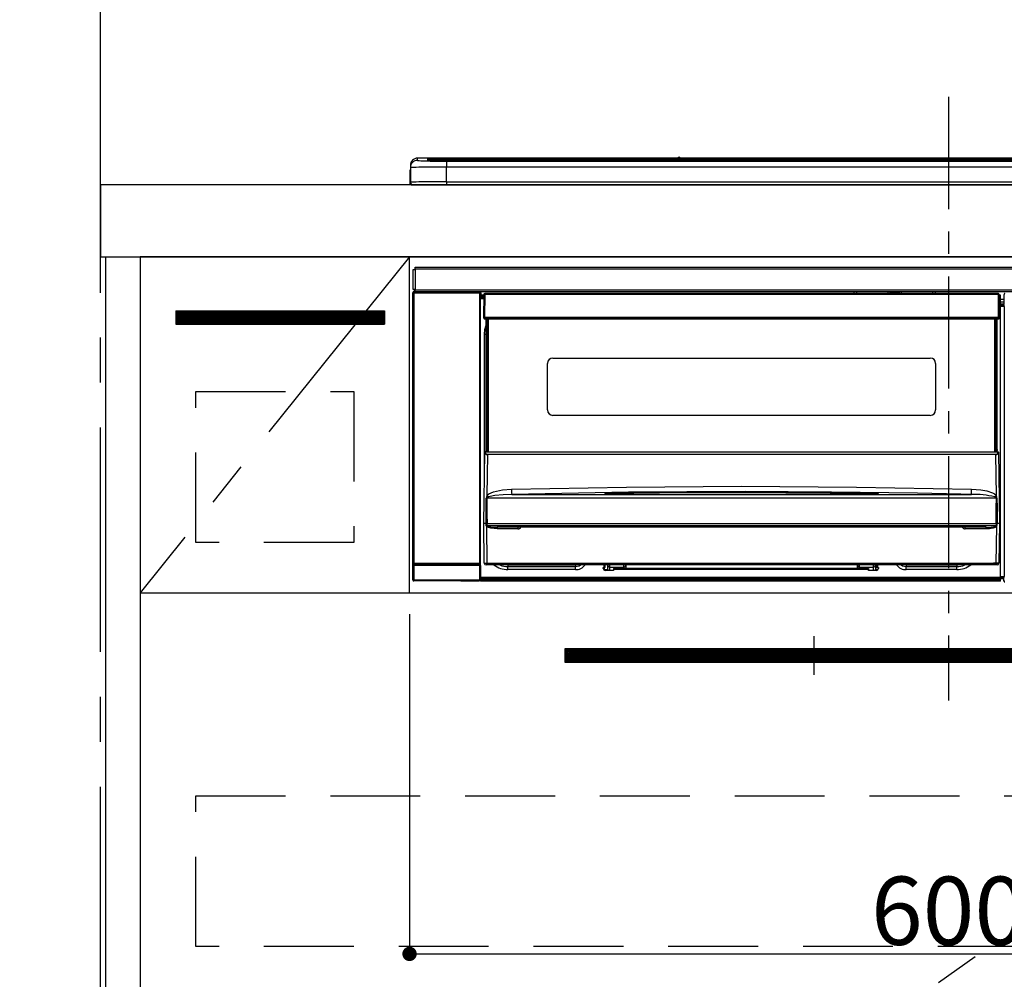
# Model space of a CAD drawing. Extents: x 27948 to 54421, y -11045 to -2175.
# Drawn here: x 43488 to 44036, y -8435 to -7900 of the extents above; entities that cross this region are included whole.
import ezdxf

# ---------------------------------------------------------------- set-up
doc = ezdxf.new("R2010")
doc.units = 0
doc.header["$LTSCALE"] = 50
doc.header["$MEASUREMENT"] = 0
doc.linetypes.add('CENTER', pattern=[2, 1.25, -0.25, 0.25, -0.25])
doc.linetypes.add('HIDDEN', pattern=[0.375, 0.25, -0.125])
doc.layers.get('0').update_dxf_attribs({"linetype": 'CONTINUOUS'})
doc.layers.get('DEFPOINTS').update_dxf_attribs({"color": 146, "linetype": 'CONTINUOUS'})
for name, color, linetype in [('111-壁仕上', 3, 'CONTINUOUS'), ('120-キャビネット（外）', 7, 'CONTINUOUS'), ('121-キャビネット（中）', 253, 'HIDDEN'), ('122-扉', 6, 'CONTINUOUS'), ('123-扉向き', 231, 'CENTER'), ('126-甲板', 2, 'CONTINUOUS'), ('142-把手', 4, 'CONTINUOUS'), ('150-機器', 8, 'CONTINUOUS'), ('166-寸法B', 11, 'CONTINUOUS')]:
    doc.layers.add(name, color=color, linetype=linetype)
doc.styles.add('KH001', font='txt')
doc.dimstyles.new('KH1xx015', dxfattribs={"dimscale": 10, "dimtxt": 3.8, "dimasz": 0.8, "dimexe": 0.3, "dimexo": 1.2, "dimgap": 0.5, "dimtad": 3, "dimdec": 1, "dimdsep": 46, "dimlunit": 6, "dimtxsty": 'KH001', "dimblk": 'DOT', "dimcen": 1, "dimdle": 1, "dimclrd": 256, "dimclre": 256, "dimclrt": 256, "dimadec": 0, "dimazin": 0, "dimtfac": 1, "dimtdec": 1, "dimtix": 1, "dimtmove": 2, "dimatfit": 3, "dimldrblk": 'CLOSEDBLANK', "dimfxl": 1, "dimtolj": 1, "dimtzin": 0, "dimlwd": -1, "dimlwe": -1, "dimarcsym": 0})
doc.dimstyles.new('KH1xx030', dxfattribs={"dimscale": 30, "dimtxt": 2, "dimasz": 0.6, "dimexe": 0.3, "dimexo": 1.2, "dimgap": 0.5, "dimtad": 3, "dimdec": 1, "dimdsep": 46, "dimlunit": 6, "dimtxsty": 'KH001', "dimblk": 'DOT', "dimcen": 1, "dimdle": 1, "dimclrd": 256, "dimclre": 256, "dimclrt": 256, "dimadec": 0, "dimazin": 0, "dimtfac": 1, "dimtdec": 1, "dimtix": 1, "dimtmove": 2, "dimatfit": 3, "dimldrblk": 'CLOSEDBLANK', "dimfxl": 1, "dimtolj": 1, "dimtzin": 0, "dimlwd": -1, "dimlwe": -1, "dimarcsym": 0})

# ---------------------------------------------------------------- blocks, each defined once
blk = doc.blocks.new('_Dot')
at = {"color": 0, "linetype": 'ByBlock', "lineweight": -2}
blk.add_line((-0.5, 0), (-1, 0), dxfattribs=at)
at = {"color": 0, "linetype": 'ByBlock', "const_width": 0.5}
blk.add_lwpolyline([(-0.25, 0, 1), (0.25, 0, 1)], format="xyb", close=True, dxfattribs=at)
blk = doc.blocks.new('*D76')
at = {"layer": '166-寸法B', "transparency": 16777216}
for p, q in [((43532.66, -7956.51), (43532.66, -7637.03)), ((44214.66, -7916.53), (44214.66, -7637.03)), ((43550.66, -7646.03), (44196.66, -7646.03))]:
    blk.add_line(p, q, dxfattribs=at)
at = {"layer": 'DEFPOINTS', "color": 0, "transparency": 16777216}
for p in [(44214.66, -7646.03), (44214.66, -7952.53), (43532.66, -7992.51)]:
    blk.add_point(p, dxfattribs=at)
at = {"layer": '166-寸法B', "transparency": 16777216, "xscale": 18, "yscale": 18, "zscale": 18, "rotation": 180}
blk.add_blockref('_Dot', (43532.66, -7646.03), dxfattribs=at)
at = {"layer": '166-寸法B', "transparency": 16777216, "xscale": 18, "yscale": 18, "zscale": 18}
blk.add_blockref('_Dot', (44214.66, -7646.03), dxfattribs=at)
at = {"layer": '166-寸法B', "transparency": 16777216, "insert": (43873.66, -7601.03), "char_height": 60, "attachment_point": 5, "style": 'KH001'}
blk.add_mtext('\\A1;682', dxfattribs=at)
blk = doc.blocks.new('_ClosedBlank')
at = {"color": 0, "linetype": 'ByBlock', "lineweight": -2}
for p, q in [((-1, 0.167), (0, 0)), ((-1, 0.167), (-1, -0.167)), ((0, 0), (-1, -0.167))]:
    blk.add_line(p, q, dxfattribs=at)
blk = doc.blocks.new('*D77')
at = {"layer": '166-寸法B', "transparency": 16777216}
for p, q in [((43532.66, -7961.51), (43532.66, -7637.03)), ((43562.66, -7646.03), (42997.3, -7646.03))]:
    blk.add_line(p, q, dxfattribs=at)
at = {"layer": 'DEFPOINTS', "color": 0, "transparency": 16777216}
for p in [(43027.3, -7646.03), (43532.66, -7997.51), (43027.3, -8078.39)]:
    blk.add_point(p, dxfattribs=at)
at = {"layer": '166-寸法B', "transparency": 16777216, "insert": (43279.98, -7596.61), "char_height": 60, "attachment_point": 5, "style": 'KH001'}
blk.add_mtext('\\A1;IHｺﾝｾﾝﾄ位置', dxfattribs=at)
blk = doc.blocks.new('_None')
blk = doc.blocks.new('*D79')
at = {"layer": 'DEFPOINTS', "transparency": 16777216}
for p, q in [((43704.66, -8231.51), (43704.66, -8423.58)), ((44304.66, -8231.51), (44304.66, -8423.58)), ((43712.66, -8420.58), (44296.66, -8420.58))]:
    blk.add_line(p, q, dxfattribs=at)
at = {"layer": 'DEFPOINTS', "color": 0, "transparency": 16777216}
for p in [(43704.66, -8219.51), (44304.66, -8219.51), (44304.66, -8420.58)]:
    blk.add_point(p, dxfattribs=at)
at = {"layer": 'DEFPOINTS', "transparency": 16777216, "xscale": 8, "yscale": 8, "zscale": 8, "rotation": 180}
blk.add_blockref('_Dot', (43704.66, -8420.58), dxfattribs=at)
at = {"layer": 'DEFPOINTS', "transparency": 16777216, "xscale": 8, "yscale": 8, "zscale": 8}
blk.add_blockref('_Dot', (44304.66, -8420.58), dxfattribs=at)
at = {"layer": 'DEFPOINTS', "transparency": 16777216, "insert": (44004.66, -8396.58), "char_height": 38, "attachment_point": 5, "style": 'KH001'}
blk.add_mtext('\\A1;600', dxfattribs=at)
blk = doc.blocks.new('HT-F6S_S')
at = {"layer": '150-機器', "color": 161, "linetype": 'CENTER'}
blk.add_line((0, 49.1), (0, -286.92), dxfattribs=at)
at = {"layer": '150-機器', "color": 13, "linetype": 'Continuous'}
for p, q in [((-295.5, 13.68), (-295.5, 14.93)), ((-150.73, 14.93), (-295.5, 14.93)), ((-150.73, 14.93), (-295.5, 14.93)), ((-295.5, 14.93), (-295.5, 14.93)), ((-290, 14.71), (-290, 13.69)), ((-290, 13.69), (-289.9, 13.68)), ((-289.9, 13.68), (-289.9, 13.68)), ((-289.5, 13.61), (-289.5, 14.21)), ((-289.5, 13.61), (-289.5, 14.21)), ((-284.5, 14.86), (-284.5, 14.36)), ((-284.5, 14.86), (284.5, 14.86)), ((284.5, 14.36), (-284.5, 14.36)), ((-284.5, 13.83), (-284.5, 14.36)), ((234.74, 13.83), (-284, 13.83)), ((279.5, 13.42), (-279.5, 13.42)), ((-279.5, 13.42), (-279.5, 13.42)), ((279.5, 13.42), (-279.5, 13.42)), ((-279.5, 13.25), (-279.5, 9.93)), ((-279.5, 13.25), (279.5, 13.25)), ((-253.25, 13.56), (-253.25, 13.42)), ((-241.25, 13.59), (-252.25, 13.59)), ((-240.25, 13.56), (-240.25, 13.42)), ((-240.25, 13.42), (-240.25, 13.56)), ((-219, 13.56), (-219, 13.42)), ((-207, 13.59), (-218, 13.59)), ((-206, 13.56), (-206, 13.42)), ((-206, 13.42), (-206, 13.56)), ((-200, 13.56), (-200, 13.42)), ((-169, 13.59), (-199, 13.59)), ((-168, 13.56), (-168, 13.42)), ((-168, 13.42), (-168, 13.56)), ((-162, 13.56), (-162, 13.42)), ((-150, 13.59), (-161, 13.59)), ((-150.69, 14.88), (-150.74, 14.89)), ((-150.74, 14.89), (-150.74, 14.89)), ((-150.52, 14.88), (-150.69, 14.88)), ((-150.28, 14.87), (-150.52, 14.88)), ((-150, 14.87), (-150.28, 14.87)), ((-149.72, 14.87), (-150, 14.87)), ((-149.48, 14.88), (-149.72, 14.87)), ((-149.31, 14.88), (-149.48, 14.88)), ((-149.26, 14.89), (-149.31, 14.88)), ((149.27, 14.93), (-149.27, 14.93)), ((149.27, 14.93), (-149.27, 14.93)), ((-149.26, 14.89), (-149.26, 14.89)), ((-149, 13.56), (-149, 13.42)), ((-149, 13.42), (-149, 13.56)), ((-120.66, 13.56), (-120.66, 13.42)), ((-108.66, 13.58), (-119.66, 13.58)), ((-107.66, 13.56), (-107.66, 13.42)), ((-107.66, 13.42), (-107.66, 13.56)), ((-101.66, 13.56), (-101.66, 13.42)), ((-89.66, 13.58), (-100.66, 13.58)), ((-88.66, 13.56), (-88.66, 13.42)), ((-88.66, 13.42), (-88.66, 13.56)), ((-82.66, 13.56), (-82.66, 13.42)), ((-70.66, 13.58), (-81.66, 13.58)), ((-69.66, 13.56), (-69.66, 13.42)), ((-69.66, 13.42), (-69.66, 13.56)), ((-63.66, 13.56), (-63.66, 13.42)), ((-32.66, 13.58), (-62.66, 13.58)), ((-31.66, 13.56), (-31.66, 13.42)), ((-31.66, 13.42), (-31.66, 13.56)), ((-25.66, 13.56), (-25.66, 13.42)), ((-13.66, 13.58), (-24.66, 13.58)), ((-12.66, 13.56), (-12.66, 13.42)), ((-12.66, 13.42), (-12.66, 13.56)), ((19.34, 13.56), (19.34, 13.42)), ((31.34, 13.58), (20.34, 13.58)), ((-299.9, 7.4), (-299.6, 7.4)), ((-299.9, 7.4), (-299.9, 1.5)), ((-299.6, 7.4), (-299.57, 7.73)), ((-299.6, 0.6), (-299.6, 7.4)), ((-299.57, 7.73), (-299.5, 7.97)), ((-299.5, 10.93), (-299.5, 9.68)), ((-299.5, 9.68), (-299.5, 1.5)), ((-279.5, 1.75), (-279.5, 9.93)), ((279.5, 9.93), (-279.5, 9.93)), ((-298.4, 0), (-298, 0)), ((-298, 0), (298, 0)), ((-279.5, 1.75), (-279.5, 0)), ((-279.5, 1.75), (279.5, 1.75)), ((-298, -58.28), (-298, -46.98)), ((-298, -46.98), (-296.9, -46.98)), ((-296.9, -46.98), (-296.9, -58.28)), ((-296.9, -46.98), (-296.8, -46.98)), ((-296.8, -45.78), (296.8, -45.78)), ((-296.8, -46.88), (-296.8, -45.78)), ((296.8, -46.88), (-296.8, -46.88)), ((-296.8, -46.98), (-296.8, -46.88)), ((-298.17, -59.98), (-298, -60.14)), ((-298.17, -219.91), (-298.17, -59.98)), ((-296.9, -58.28), (-298, -58.28)), ((-297.5, -60.14), (-298, -60.14)), ((-298, -60.14), (-298, -210.75)), ((-297.5, -59.64), (-297.67, -59.48)), ((-297.67, -59.48), (-297.37, -59.48)), ((-297.5, -60.14), (-297.5, -59.64)), ((-261, -59.64), (-297.5, -59.64)), ((-297.5, -60.14), (-261, -60.14)), ((-297.5, -210.75), (-297.5, -60.14)), ((-297.37, -58.28), (-297.37, -59.48)), ((-297.31, -59.54), (-297.37, -59.48)), ((-297.31, -59.54), (-297.31, -58.28)), ((-297.14, -58.28), (-297.14, -59.56)), ((-296.8, -58.28), (-296.9, -58.28)), ((-296.8, -58.38), (-296.8, -58.28)), ((-296.8, -59.48), (-296.8, -58.38)), ((-296.8, -58.38), (296.8, -58.38)), ((296.8, -59.48), (-296.8, -59.48)), ((-296.15, -59.57), (-296.15, -59.48)), ((-295.45, -59.57), (-296.15, -59.57)), ((-295.45, -59.57), (-295.45, -59.48)), ((-295.37, -59.48), (-295.45, -59.57)), ((-292.34, -59.6), (-292.57, -59.49)), ((-291.31, -59.61), (-291.34, -59.61)), ((-290.2, -59.55), (-290.31, -59.6)), ((-290.2, -59.48), (-290.2, -59.55)), ((-286.2, -59.55), (-286.2, -59.48)), ((-286.09, -59.6), (-286.2, -59.55)), ((-285.06, -59.61), (-285.09, -59.61)), ((-283.83, -59.49), (-284.06, -59.6)), ((-275.35, -59.48), (-275.25, -59.53)), ((-275.25, -59.53), (-272.75, -59.53)), ((-272.75, -59.48), (-272.75, -59.53)), ((-265.75, -59.53), (-265.75, -59.48)), ((-265.75, -59.53), (-263.25, -59.53)), ((-263.25, -59.53), (-263.15, -59.48)), ((-262.42, -59.48), (-262.42, -59.56)), ((-262.41, -59.48), (-262.42, -59.56)), ((-261.92, -59.48), (-261.92, -59.57)), ((-261.92, -59.57), (-261.42, -59.57)), ((-261.42, -59.48), (-261.42, -59.57)), ((-260.92, -59.56), (-261, -59.64)), ((-261, -59.64), (-261, -60.14)), ((-260.5, -60.14), (-261, -60.14)), ((-261, -60.14), (-261, -210.75)), ((-260.83, -59.48), (-260.92, -59.56)), ((-260.92, -59.48), (-260.92, -59.56)), ((-260.5, -60.14), (-260.33, -59.98)), ((-260.5, -210.75), (-260.5, -60.14)), ((-260.33, -59.98), (-260.33, -63.4)), ((-52.5, -60.5), (-52.5, -59.48)), ((-51.3, -59.48), (-51.3, -60.5)), ((-33.75, -59.48), (-33.75, -60.5)), ((-32.55, -60.5), (-32.55, -59.48)), ((-27.45, -60.06), (-32.55, -60.06)), ((-27.45, -59.48), (-27.45, -60.5)), ((-26.25, -60.5), (-26.25, -59.48)), ((-8.7, -60.5), (-8.7, -59.48)), ((-7.5, -59.48), (-7.5, -60.5)), ((-260.1, -63.4), (-260.34, -63.4)), ((-258.6, -61.3), (-260.1, -61.3)), ((-260.1, -61.3), (-260.1, -61.9)), ((-260.1, -61.9), (-260.1, -62.3)), ((-258.61, -61.9), (-260.1, -61.9)), ((-260.1, -62.3), (-260.1, -62.9)), ((-258.62, -62.3), (-260.1, -62.3)), ((-258.63, -62.9), (-260.1, -62.9)), ((-260.1, -63.4), (-260.1, -62.9)), ((-258.63, -63.4), (-260.1, -63.4)), ((-258.6, -60.99), (-258.77, -73.6)), ((-258.45, -60.64), (-258.43, -60.66)), ((-258.44, -60.85), (-258.45, -60.99)), ((-258.39, -60.71), (-258.44, -60.85)), ((-258.43, -60.66), (-258.39, -60.71)), ((-258.27, -60.66), (-258.39, -60.71)), ((-258.1, -60.64), (-258.27, -60.66)), ((-258.1, -60.99), (-258.27, -73.6)), ((-258.1, -60.5), (-258.1, -60.64)), ((27.7, -60.5), (-258.1, -60.5)), ((-258.1, -60.64), (-258.1, -60.99)), ((27.7, -60.99), (-258.1, -60.99)), ((-35.5, -60.43), (-33.75, -60.43)), ((-35.5, -60.5), (-35.5, -60.43)), ((-26.25, -60.43), (-24.5, -60.43)), ((-24.5, -60.43), (-24.5, -60.5)), ((27.7, -60.99), (27.7, -60.5)), ((27.87, -73.6), (27.7, -60.99)), ((28.37, -73.6), (28.2, -60.99)), ((28.9, -61.3), (28.2, -61.3)), ((28.9, -61.9), (28.21, -61.9)), ((28.9, -62.3), (28.22, -62.3)), ((28.9, -62.9), (28.23, -62.9)), ((28.9, -63.4), (28.23, -63.4)), ((28.9, -61.9), (28.9, -61.3)), ((28.9, -62.3), (28.9, -61.9)), ((28.9, -62.9), (28.9, -62.3)), ((28.9, -63.4), (28.9, -62.9)), ((28.9, -218.4), (28.9, -63.4)), ((30.93, -63.7), (28.9, -63.7)), ((28.9, -65.1), (30.93, -65.1)), ((30.86, -62.01), (30.86, -60.96)), ((31.09, -61.19), (30.86, -60.96)), ((30.93, -62.08), (30.86, -62.01)), ((30.93, -66.48), (30.93, -62.08)), ((30.93, -66.3), (28.9, -66.3)), ((28.9, -66.8), (30.84, -66.8)), ((30.84, -67.01), (28.9, -67.01)), ((28.9, -67.1), (30.93, -67.1)), ((30.94, -67.6), (28.9, -67.6)), ((30.84, -66.58), (30.93, -66.48)), ((30.84, -67.01), (30.84, -66.58)), ((30.93, -67.1), (30.84, -67.01)), ((30.94, -67.6), (30.94, -217.9)), ((-258.77, -73.6), (-258.27, -73.6)), ((-258.63, -74.11), (-258.63, -73.6)), ((-258.27, -73.6), (-258.13, -73.6)), ((-258.13, -73.6), (27.73, -73.6)), ((-258.13, -73.6), (-258.13, -74.11)), ((-258.13, -74.11), (-258.13, -74.6)), ((-258.13, -74.11), (27.73, -74.11)), ((-258.13, -74.6), (27.73, -74.6)), ((-257.4, -147.36), (-257.4, -74.6)), ((-256.9, -74.6), (-256.9, -147.36)), ((-256.65, -148.5), (-256.65, -74.6)), ((-256.15, -74.6), (-256.15, -148.5)), ((25.75, -148.5), (25.75, -74.6)), ((26.25, -148.5), (26.25, -74.6)), ((26.5, -147.36), (26.5, -74.6)), ((27, -147.36), (27, -74.6)), ((27.73, -73.6), (27.87, -73.6)), ((27.73, -74.11), (27.73, -73.6)), ((27.73, -74.6), (27.73, -74.11)), ((27.87, -73.6), (28.37, -73.6)), ((28.23, -74.11), (28.23, -73.6)), ((-258.35, -83), (-258.1, -80.44)), ((-258.1, -80.44), (-257.4, -78.13)), ((-258.35, -163.62), (-258.35, -83)), ((-258.35, -83), (-257.4, -83)), ((-220.2, -96.35), (-10.2, -96.35)), ((-223.2, -125.25), (-223.2, -99.35)), ((-7.2, -99.35), (-7.2, -125.25)), ((-10.2, -128.25), (-220.2, -128.25)), ((-257.4, -147.36), (-256.9, -147.36)), ((-257.4, -147.81), (-257.4, -147.36)), ((-256.9, -147.81), (-257.4, -147.81)), ((-257.4, -148.5), (-257.4, -147.81)), ((-256.9, -147.36), (-256.9, -147.81)), ((-256.9, -147.81), (-256.9, -148.5)), ((26.5, -147.36), (27, -147.36)), ((26.5, -147.81), (26.5, -147.36)), ((27, -147.81), (26.5, -147.81)), ((26.5, -148.5), (26.5, -147.81)), ((27, -147.36), (27, -147.81)), ((27, -148.5), (27, -147.81)), ((-258.7, -188.5), (-258.15, -148.78)), ((-258.15, -148.78), (-258.14, -148.7)), ((-257.94, -148.5), (-257.95, -148.65)), ((-257.94, -148.5), (27.54, -148.5)), ((-257.94, -148.5), (-257.94, -148.5)), ((-256.66, -150.1), (-256.98, -172.82)), ((-256.66, -150.1), (-256.66, -149.96)), ((-256.66, -149.96), (26.26, -149.96)), ((26.26, -150.1), (-256.66, -150.1)), ((26.26, -150.1), (26.26, -149.96)), ((26.58, -172.82), (26.26, -150.1)), ((27.55, -148.65), (27.54, -148.5)), ((27.54, -148.5), (27.54, -148.5)), ((27.74, -148.7), (27.75, -148.78)), ((27.75, -148.78), (28.3, -188.5)), ((-253.19, -170.8), (-248.3, -169.77)), ((-248.3, -169.77), (-243.22, -169.38)), ((-243.22, -169.38), (-179.23, -168.17)), ((-179.23, -168.17), (-115.24, -167.76)), ((-115.24, -167.76), (-51.21, -168.17)), ((-51.21, -168.17), (12.82, -169.38)), ((12.8, -169.93), (12.82, -169.38)), ((12.82, -169.38), (18, -169.78)), ((18, -169.78), (21.24, -170.37)), ((-257.38, -183.3), (-257.33, -174.3)), ((-256.96, -174.2), (-257, -174.25)), ((-257, -174.25), (-257, -174.29)), ((-257, -174.29), (-257, -174.3)), ((26.6, -174.3), (-257, -174.3)), ((-257, -174.3), (-256.89, -183.29)), ((-256.98, -172.82), (-255.88, -171.96)), ((-256.92, -174.16), (-256.96, -174.2)), ((-256.56, -173.95), (-256.92, -174.16)), ((-256.05, -173.7), (-256.56, -173.95)), ((-255.03, -173.36), (-256.05, -173.7)), ((-255.88, -171.96), (-253.19, -170.8)), ((-252.52, -172.9), (-255.03, -173.36)), ((-247.83, -172.48), (-252.52, -172.9)), ((-243.14, -172.33), (-247.83, -172.48)), ((-178.2, -171.11), (-243.14, -172.33)), ((-243.14, -172.33), (12.74, -172.33)), ((-191.21, -171.75), (-191.21, -171.67)), ((-190.78, -171.83), (-190.87, -171.82)), ((-190.87, -171.82), (-190.87, -171.82)), ((-190.87, -171.82), (-190.82, -171.84)), ((-190.82, -171.84), (-190.78, -171.85)), ((-190.5, -171.86), (-190.78, -171.83)), ((-189.94, -171.88), (-190.5, -171.86)), ((-189.28, -171.88), (-189.94, -171.88)), ((-189.21, -171.88), (-189.28, -171.88)), ((-189.21, -171.47), (-115.19, -170.92)), ((-189.21, -171.5), (-189.21, -171.47)), ((-189.21, -171.57), (-189.21, -171.5)), ((-160.79, -171.55), (-189.21, -171.88)), ((-189.21, -171.67), (-189.21, -171.57)), ((-189.21, -171.79), (-189.21, -171.67)), ((-189.21, -171.87), (-189.21, -171.79)), ((-113.25, -170.71), (-178.2, -171.11)), ((-115.19, -171.34), (-160.79, -171.55)), ((-115.19, -170.92), (-70.13, -171.13)), ((-41.19, -171.88), (-115.19, -171.34)), ((-65.25, -170.96), (-113.25, -170.71)), ((-70.13, -171.13), (-41.19, -171.47)), ((-17.25, -171.67), (-65.25, -170.96)), ((-41.19, -171.47), (-41.19, -171.5)), ((-41.19, -171.5), (-41.19, -171.57)), ((-41.19, -171.57), (-41.19, -171.67)), ((-41.19, -171.67), (-41.19, -171.79)), ((-41.19, -171.79), (-41.19, -171.88)), ((-40.65, -171.88), (-41.19, -171.88)), ((-40.1, -171.87), (-40.65, -171.88)), ((-39.75, -171.85), (-40.1, -171.87)), ((-39.58, -171.83), (-39.75, -171.85)), ((-39.63, -171.86), (-39.57, -171.83)), ((-39.53, -171.82), (-39.58, -171.83)), ((-39.57, -171.83), (-39.53, -171.82)), ((-39.53, -171.82), (-39.53, -171.82)), ((-39.19, -171.67), (-39.19, -171.75)), ((6.75, -172.18), (-17.25, -171.67)), ((12.74, -172.33), (6.75, -172.18)), ((12.74, -172.33), (12.75, -172.24)), ((12.75, -172.04), (12.76, -171.76)), ((12.75, -172.24), (12.75, -172.04)), ((12.76, -171.76), (12.77, -171.39)), ((12.77, -171.39), (12.78, -170.95)), ((12.78, -170.95), (12.79, -170.46)), ((12.79, -170.46), (12.8, -169.93)), ((21.24, -170.37), (24.43, -171.42)), ((24.43, -171.42), (25.55, -172.01)), ((25.55, -172.01), (26.58, -172.82)), ((26.1, -173.91), (25.65, -173.7)), ((26.5, -174.15), (26.1, -173.91)), ((26.58, -174.22), (26.5, -174.15)), ((26.53, -179.49), (26.6, -174.3)), ((26.6, -174.26), (26.58, -174.22)), ((26.6, -174.3), (26.6, -174.26)), ((26.93, -174.3), (26.95, -179.5)), ((26.45, -188.49), (26.53, -179.49)), ((26.95, -179.5), (27.01, -188.49)), ((-257.41, -188.49), (-257.38, -183.3)), ((-256.89, -183.29), (-256.85, -188.49)), ((-258.39, -210.51), (-258.7, -188.5)), ((-257.41, -188.5), (-258.7, -188.5)), ((-257.4, -188.49), (-257.41, -188.49)), ((-257.41, -188.49), (-257.41, -188.49)), ((-257.41, -188.49), (-257.41, -188.49)), ((-257.41, -188.5), (-257.41, -188.49)), ((-257.4, -188.5), (-257.41, -188.5)), ((-257.41, -188.5), (-257.41, -188.5)), ((-257.39, -188.49), (-257.4, -188.49)), ((-257.4, -188.49), (-257.4, -188.49)), ((-257.4, -188.49), (-257.4, -188.49)), ((-257.4, -188.49), (-257.4, -188.49)), ((-257.4, -188.49), (-257.4, -188.49)), ((-257.39, -188.49), (-257.4, -188.5)), ((-257.31, -188.34), (-257.28, -188.25)), ((-257.31, -188.5), (-257.31, -188.34)), ((-257.31, -188.51), (-257.31, -188.5)), ((-257.31, -189.51), (-257.31, -188.51)), ((-257.28, -189.71), (-257.31, -189.51)), ((-257.28, -188.25), (-257.26, -188.18)), ((-257.18, -190), (-257.28, -189.71)), ((-257.26, -188.18), (-257.22, -188.13)), ((-257.22, -188.13), (-257.2, -188.1)), ((-257.2, -188.1), (-257.18, -188.09)), ((-257.18, -188.09), (-257.17, -188.09)), ((-257.18, -190), (-256.89, -210.51)), ((-256.58, -190.49), (-257.18, -190)), ((-257.17, -188.09), (-257.15, -188.09)), ((-257.15, -188.09), (-257.14, -188.1)), ((-257.14, -188.1), (-257.11, -188.12)), ((-257.11, -188.12), (-257.07, -188.2)), ((-257.07, -188.2), (-257.06, -188.22)), ((-257.06, -188.22), (-257.06, -188.51)), ((-257.06, -188.51), (-257.06, -189.51)), ((-257.06, -189.51), (26.66, -189.51)), ((-256.88, -188.49), (-256.89, -188.49)), ((-256.85, -188.5), (-256.88, -188.49)), ((-256.85, -188.49), (-256.85, -188.49)), ((-256.85, -188.49), (-256.85, -188.5)), ((-256.85, -188.5), (26.45, -188.5)), ((-254.76, -191.14), (-256.58, -190.49)), ((-251.24, -191.49), (-254.76, -191.14)), ((20.84, -190.5), (-251.24, -190.5)), ((-251.24, -190.5), (-251.24, -191.49)), ((-239.7, -191.49), (-251.24, -191.49)), ((-239.7, -190.5), (-239.7, -191.49)), ((9.3, -191.49), (9.3, -190.5)), ((20.84, -191.49), (9.3, -191.49)), ((20.84, -191.49), (20.84, -190.5)), ((22.85, -191.39), (20.84, -191.49)), ((24.84, -191.02), (22.85, -191.39)), ((25.95, -190.61), (24.84, -191.02)), ((26.6, -190.2), (25.95, -190.61)), ((26.45, -188.5), (26.45, -188.49)), ((26.45, -188.49), (26.45, -188.49)), ((26.45, -188.49), (26.46, -188.49)), ((26.46, -188.49), (26.46, -188.49)), ((26.46, -188.49), (26.47, -188.49)), ((26.47, -188.49), (26.48, -188.49)), ((26.48, -188.49), (26.48, -188.49)), ((26.48, -188.49), (26.49, -188.49)), ((26.49, -188.49), (26.49, -188.49)), ((26.49, -188.49), (26.5, -188.49)), ((26.49, -210.51), (26.78, -190)), ((26.78, -190), (26.6, -190.2)), ((26.66, -188.22), (26.71, -188.13)), ((26.66, -188.5), (26.66, -188.22)), ((26.66, -188.51), (26.66, -188.5)), ((26.66, -188.53), (26.66, -188.51)), ((26.66, -189.51), (26.66, -188.53)), ((26.71, -188.13), (26.73, -188.1)), ((26.73, -188.1), (26.75, -188.09)), ((26.75, -188.09), (26.76, -188.09)), ((26.76, -188.09), (26.78, -188.09)), ((26.78, -188.09), (26.79, -188.1)), ((26.79, -188.1), (26.82, -188.12)), ((26.82, -188.12), (26.87, -188.22)), ((26.87, -188.22), (26.91, -188.34)), ((26.91, -188.34), (26.91, -188.5)), ((26.91, -188.5), (26.91, -189.51)), ((26.99, -188.49), (26.99, -188.49)), ((26.99, -188.49), (27, -188.49)), ((27, -188.5), (26.99, -188.49)), ((27, -188.49), (27, -188.49)), ((27, -188.49), (27, -188.49)), ((27, -188.49), (27, -188.49)), ((27, -188.49), (27.01, -188.49)), ((27.01, -188.5), (27, -188.5)), ((27.01, -188.49), (27.01, -188.49)), ((27.01, -188.49), (27.01, -188.49)), ((27.01, -188.49), (27.01, -188.5)), ((28.3, -188.5), (27.01, -188.5)), ((27.01, -188.5), (27.01, -188.5)), ((28.3, -188.5), (27.99, -210.51)), ((-298.07, -219.82), (-298.07, -211.81)), ((-298.07, -211.81), (-297.57, -211.81)), ((-298, -210.75), (-298.06, -210.81)), ((-297.5, -210.75), (-298, -210.75)), ((-260.93, -211.81), (-297.57, -211.81)), ((-297.57, -211.81), (-297.57, -219.82)), ((-297.56, -211.31), (-297.5, -211.25)), ((-297.56, -211.31), (-260.94, -211.31)), ((-297.5, -210.75), (-297.5, -211.25)), ((-261, -210.75), (-297.5, -210.75)), ((-297.5, -211.25), (-261, -211.25)), ((-261, -211.25), (-261, -210.75)), ((-260.5, -210.75), (-261, -210.75)), ((-261, -211.25), (-260.94, -211.31)), ((-260.93, -211.81), (-260.43, -211.81)), ((-260.93, -219.82), (-260.93, -211.81)), ((-260.44, -210.81), (-260.5, -210.75)), ((-260.43, -211.81), (-260.43, -219.82)), ((-256.89, -211.5), (-257.39, -211.5)), ((-256.89, -210.51), (26.49, -210.51)), ((-256.89, -211.5), (-256.89, -210.51)), ((26.49, -211.5), (-256.89, -211.5)), ((-247.34, -211.51), (-247.39, -211.5)), ((-245.25, -211.72), (-247.34, -211.51)), ((-245.25, -211.5), (-245.25, -211.72)), ((-207.65, -211.72), (-245.25, -211.72)), ((-245.25, -211.72), (-245.25, -212.45)), ((-245.25, -212.45), (-207.65, -212.45)), ((-245.25, -214.1), (-245.25, -212.45)), ((-206.54, -211.5), (-207.65, -211.72)), ((-207.65, -211.5), (-207.65, -211.72)), ((-207.65, -211.72), (-207.65, -212.45)), ((-207.65, -212.45), (-205.56, -212.04)), ((-207.65, -214.1), (-207.65, -212.45)), ((-205.56, -212.04), (-204.76, -211.5)), ((-192.15, -213), (-191.65, -213)), ((-192.15, -213.6), (-192.15, -213)), ((-192.12, -213.13), (-191.79, -213.04)), ((-191.79, -213.04), (-191.4, -213)), ((-191.65, -213), (-191.65, -211.5)), ((-191.05, -213), (-191.65, -213)), ((-191.4, -214.1), (-191.4, -213)), ((-191.05, -213), (-191.05, -211.5)), ((-189.67, -211.71), (-189.67, -211.5)), ((-189.64, -214.12), (-189.67, -211.71)), ((-188.69, -211.5), (-188.67, -212.7)), ((-188.67, -212.7), (-180.7, -212.7)), ((-188.67, -212.7), (-188.67, -212.7)), ((-188.67, -212.7), (-188.64, -214.6)), ((-186.55, -213.5), (-186.55, -214.1)), ((-44.65, -213.5), (-186.55, -213.5)), ((-180.7, -212.7), (-180.7, -211.5)), ((-180.7, -213.5), (-180.7, -212.7)), ((-179.7, -211.5), (-179.7, -211.7)), ((-179.7, -211.7), (-179.7, -213.5)), ((-50.7, -211.7), (-50.7, -211.5)), ((-50.7, -213.5), (-50.7, -211.7)), ((-49.7, -211.5), (-49.7, -212.7)), ((-49.7, -212.7), (-41.73, -212.7)), ((-49.7, -212.7), (-49.7, -213.5)), ((-44.65, -213.5), (-44.65, -214.1)), ((-41.76, -214.6), (-41.73, -212.7)), ((-41.73, -212.7), (-41.71, -211.5)), ((-41.73, -212.7), (-41.73, -212.7)), ((-40.73, -211.71), (-40.76, -214.12)), ((-40.73, -211.5), (-40.73, -211.71)), ((-40.15, -211.5), (-40.15, -213)), ((-40.15, -213), (-39.55, -213)), ((-39.55, -211.5), (-39.55, -213)), ((-39.55, -213), (-39.05, -213)), ((-39.05, -213), (-39.05, -213.6)), ((-26.44, -211.5), (-25.64, -212.04)), ((-25.64, -212.04), (-23.55, -212.45)), ((-23.55, -211.72), (-24.66, -211.5)), ((-23.55, -211.5), (-23.55, -211.72)), ((4.55, -211.72), (-23.55, -211.72)), ((-23.55, -211.72), (-23.55, -212.45)), ((-23.55, -212.45), (4.55, -212.45)), ((-23.55, -214.1), (-23.55, -212.45)), ((4.55, -211.5), (4.55, -211.72)), ((6.64, -211.51), (4.55, -211.72)), ((4.55, -211.72), (4.55, -212.45)), ((4.55, -214.1), (4.55, -212.45)), ((6.69, -211.5), (6.64, -211.51)), ((26.49, -211.5), (26.49, -210.51)), ((26.99, -211.5), (26.49, -211.5)), ((-260.34, -218.4), (-260.1, -218.4)), ((-260.33, -218.4), (-260.33, -219.91)), ((-260.1, -218.4), (28.9, -218.4)), ((-260.1, -218.9), (-260.1, -218.4)), ((-260.1, -218.9), (-260.1, -219.5)), ((28.9, -218.9), (-260.1, -218.9)), ((-207.65, -214.1), (-245.25, -214.1)), ((-191.4, -214.1), (-189.64, -214.1)), ((-186.55, -214.6), (-191.15, -214.6)), ((-186.55, -214.1), (-186.55, -214.6)), ((-44.65, -214.1), (-186.55, -214.1)), ((-44.65, -214.6), (-44.65, -214.1)), ((-40.05, -214.6), (-44.65, -214.6)), ((-40.76, -214.1), (-39.18, -214.1)), ((4.55, -214.1), (-23.55, -214.1)), ((28.9, -217.9), (30.94, -217.9)), ((28.9, -218.9), (28.9, -218.4)), ((30.93, -218.4), (28.9, -218.4)), ((28.9, -218.49), (30.84, -218.49)), ((28.9, -219.5), (28.9, -218.9)), ((28.9, -219.1), (30.84, -219.1)), ((30.93, -218.4), (30.84, -218.49)), ((30.84, -220.49), (30.84, -218.49)), ((-298.17, -219.91), (-298.07, -219.82)), ((-298.07, -219.82), (-297.57, -219.82)), ((-297.57, -220.32), (-297.67, -220.41)), ((-271.4, -220.41), (-297.67, -220.41)), ((-297.57, -219.82), (-297.57, -220.32)), ((-297.57, -219.82), (-260.93, -219.82)), ((-260.93, -220.32), (-297.57, -220.32)), ((-271.4, -220.5), (-271.4, -220.41)), ((-261.4, -220.5), (-271.4, -220.5)), ((-260.83, -220.41), (-261.4, -220.41)), ((-261.4, -220.41), (-261.4, -220.5)), ((-260.93, -219.82), (-260.43, -219.82)), ((-260.93, -219.82), (-260.93, -220.32)), ((-260.83, -220.41), (-260.93, -220.32)), ((-260.43, -219.82), (-260.33, -219.91)), ((28.9, -219.5), (-260.1, -219.5)), ((-260.1, -219.5), (-260.1, -219.9)), ((28.9, -219.9), (-260.1, -219.9)), ((-260.1, -219.9), (-260.1, -220.5)), ((28.9, -220.5), (-260.1, -220.5)), ((28.9, -219.9), (28.9, -219.5)), ((28.9, -220.5), (28.9, -219.9)), ((30.84, -220.49), (31.2, -220.13))]:
    blk.add_line(p, q, dxfattribs=at)
for points in [[(-295.5, 13.68), (-295.38, 13.63), (-295.12, 13.59)], [(-295.12, 13.59), (-294.57, 13.54), (-293.78, 13.49), (-292.77, 13.44), (-291.55, 13.4), (-290.15, 13.36), (-288.57, 13.33), (-286.86, 13.3), (-285.03, 13.28), (-283.12, 13.27), (-281.14, 13.26), (-279.5, 13.25)], [(-279.5, 9.93), (-281.99, 9.93), (-284.45, 9.92), (-286.83, 9.91), (-289.09, 9.9), (-291.2, 9.88), (-293.13, 9.86), (-294.85, 9.84), (-296.33, 9.81), (-297.55, 9.79), (-298.48, 9.76), (-299.12, 9.73), (-299.45, 9.7), (-299.5, 9.68)], [(-279.5, 1.75), (-281.99, 1.75), (-284.45, 1.74), (-286.83, 1.73), (-289.09, 1.72), (-291.2, 1.7), (-293.13, 1.68), (-294.85, 1.66), (-296.33, 1.64), (-297.55, 1.61), (-298.48, 1.58), (-299.12, 1.55), (-299.45, 1.52), (-299.5, 1.5)], [(-297.67, -59.48), (-297.73, -59.49), (-297.79, -59.5), (-297.85, -59.52), (-297.91, -59.54), (-297.96, -59.58), (-298.01, -59.62), (-298.05, -59.66), (-298.09, -59.71), (-298.12, -59.77), (-298.14, -59.82), (-298.16, -59.88), (-298.16, -59.95), (-298.17, -59.98)], [(-297.31, -59.54), (-297.14, -59.56)], [(-297.14, -59.56), (-297.12, -59.56), (-297.08, -59.56), (-297.03, -59.56), (-296.96, -59.56), (-296.89, -59.57), (-296.8, -59.57), (-296.7, -59.57), (-296.59, -59.57), (-296.47, -59.57), (-296.35, -59.57), (-296.23, -59.57), (-296.15, -59.57)], [(-292.57, -59.49), (-292.58, -59.49), (-292.6, -59.49), (-292.64, -59.49), (-292.7, -59.49), (-292.77, -59.48), (-292.85, -59.48), (-292.94, -59.48), (-293.04, -59.48), (-293.15, -59.48), (-293.27, -59.48), (-293.39, -59.48), (-293.51, -59.48), (-293.57, -59.48)], [(-292.34, -59.6), (-292.33, -59.6), (-292.3, -59.61), (-292.26, -59.61), (-292.21, -59.61), (-292.14, -59.61), (-292.06, -59.61), (-291.97, -59.61), (-291.87, -59.61), (-291.76, -59.61), (-291.64, -59.61), (-291.52, -59.61), (-291.39, -59.61), (-291.34, -59.61)], [(-291.31, -59.61), (-291.18, -59.61), (-291.06, -59.61), (-290.94, -59.61), (-290.83, -59.61), (-290.72, -59.61), (-290.62, -59.61), (-290.54, -59.61), (-290.46, -59.61), (-290.4, -59.61), (-290.36, -59.61), (-290.32, -59.61), (-290.31, -59.6), (-290.31, -59.6)], [(-290.2, -59.55), (-290.19, -59.55), (-290.15, -59.56), (-290.07, -59.56), (-289.97, -59.56), (-289.84, -59.56), (-289.69, -59.56), (-289.51, -59.56), (-289.31, -59.57), (-289.09, -59.57), (-288.86, -59.57), (-288.62, -59.57), (-288.38, -59.57), (-288.13, -59.57), (-287.88, -59.57), (-287.63, -59.57), (-287.4, -59.57), (-287.18, -59.57), (-286.97, -59.56), (-286.78, -59.56), (-286.62, -59.56), (-286.48, -59.56), (-286.36, -59.56), (-286.28, -59.56), (-286.23, -59.55), (-286.2, -59.55), (-286.2, -59.55)], [(-286.09, -59.6), (-286.08, -59.6), (-286.06, -59.61), (-286.02, -59.61), (-285.96, -59.61), (-285.9, -59.61), (-285.81, -59.61), (-285.72, -59.61), (-285.62, -59.61), (-285.51, -59.61), (-285.39, -59.61), (-285.27, -59.61), (-285.15, -59.61), (-285.09, -59.61)], [(-285.06, -59.61), (-284.94, -59.61), (-284.81, -59.61), (-284.69, -59.61), (-284.58, -59.61), (-284.48, -59.61), (-284.38, -59.61), (-284.29, -59.61), (-284.22, -59.61), (-284.16, -59.61), (-284.11, -59.61), (-284.08, -59.61), (-284.06, -59.6), (-284.06, -59.6)], [(-282.83, -59.48), (-282.96, -59.48), (-283.08, -59.48), (-283.2, -59.48), (-283.31, -59.48), (-283.42, -59.48), (-283.51, -59.48), (-283.6, -59.48), (-283.67, -59.49), (-283.74, -59.49), (-283.78, -59.49), (-283.81, -59.49), (-283.83, -59.49), (-283.83, -59.49)], [(-272.75, -59.53), (-272.72, -59.54), (-272.64, -59.54), (-272.51, -59.54), (-272.32, -59.55), (-272.09, -59.55), (-271.81, -59.55), (-271.49, -59.56), (-271.14, -59.56), (-270.76, -59.56), (-270.35, -59.56), (-269.93, -59.56), (-269.5, -59.56), (-269.06, -59.56), (-268.63, -59.56), (-268.2, -59.56), (-267.79, -59.56), (-267.41, -59.56), (-267.05, -59.56), (-266.73, -59.55), (-266.45, -59.55), (-266.21, -59.55), (-266.01, -59.55), (-265.87, -59.54), (-265.79, -59.54), (-265.75, -59.53), (-265.75, -59.53)], [(-260.33, -59.98), (-260.34, -59.92), (-260.35, -59.86), (-260.37, -59.8), (-260.4, -59.74), (-260.43, -59.69), (-260.47, -59.64), (-260.51, -59.6), (-260.56, -59.56), (-260.62, -59.53), (-260.68, -59.51), (-260.74, -59.49), (-260.8, -59.48), (-260.83, -59.48)], [(31.36, -60.46), (31.3, -60.47), (31.24, -60.48), (31.18, -60.5), (31.12, -60.52), (31.07, -60.56), (31.02, -60.6), (30.98, -60.64), (30.94, -60.69), (30.91, -60.75), (30.89, -60.81), (30.87, -60.87), (30.86, -60.93), (30.86, -60.96)], [(30.94, -67.6), (30.94, -67.54), (30.94, -67.48), (30.94, -67.42), (30.94, -67.36), (30.94, -67.31), (30.94, -67.26), (30.94, -67.22), (30.94, -67.18), (30.94, -67.15), (30.93, -67.13), (30.93, -67.11), (30.93, -67.1), (30.93, -67.1)], [(-258.15, -148.78), (-258.14, -148.95), (-258.1, -149.11), (-258.05, -149.27), (-257.97, -149.42), (-257.87, -149.55), (-257.76, -149.68), (-257.62, -149.79), (-257.47, -149.89), (-257.31, -149.97), (-257.14, -150.03), (-256.96, -150.08), (-256.77, -150.1), (-256.66, -150.1)], [(-257.95, -148.65), (-257.94, -148.81), (-257.91, -148.97), (-257.86, -149.13), (-257.8, -149.28), (-257.71, -149.42), (-257.61, -149.54), (-257.49, -149.66), (-257.36, -149.75), (-257.22, -149.84), (-257.07, -149.9), (-256.92, -149.94), (-256.76, -149.96), (-256.66, -149.96)], [(26.26, -149.96), (26.43, -149.95), (26.59, -149.92), (26.74, -149.87), (26.89, -149.8), (27.02, -149.71), (27.15, -149.61), (27.26, -149.49), (27.35, -149.36), (27.43, -149.21), (27.49, -149.06), (27.52, -148.9), (27.54, -148.74), (27.55, -148.65)], [(26.26, -150.1), (26.45, -150.09), (26.63, -150.06), (26.81, -150.01), (26.98, -149.94), (27.14, -149.85), (27.28, -149.75), (27.41, -149.63), (27.52, -149.5), (27.61, -149.35), (27.67, -149.2), (27.72, -149.04), (27.74, -148.88), (27.75, -148.78)], [(-298.06, -210.81), (-298.06, -210.82), (-298.06, -210.84), (-298.06, -210.88), (-298.06, -210.93), (-298.07, -211), (-298.07, -211.08), (-298.07, -211.17), (-298.07, -211.27), (-298.07, -211.38), (-298.07, -211.5), (-298.07, -211.62), (-298.07, -211.75), (-298.07, -211.81)], [(-297.56, -211.31), (-297.56, -211.31), (-297.56, -211.32), (-297.56, -211.34), (-297.56, -211.37), (-297.57, -211.4), (-297.57, -211.44), (-297.57, -211.49), (-297.57, -211.54), (-297.57, -211.6), (-297.57, -211.65), (-297.57, -211.71), (-297.57, -211.78), (-297.57, -211.81)], [(-260.93, -211.81), (-260.93, -211.74), (-260.93, -211.68), (-260.93, -211.62), (-260.93, -211.57), (-260.93, -211.51), (-260.93, -211.47), (-260.93, -211.42), (-260.94, -211.39), (-260.94, -211.36), (-260.94, -211.33), (-260.94, -211.32), (-260.94, -211.31), (-260.94, -211.31)], [(-260.43, -211.81), (-260.43, -211.68), (-260.43, -211.56), (-260.43, -211.44), (-260.43, -211.33), (-260.43, -211.22), (-260.43, -211.13), (-260.43, -211.04), (-260.44, -210.97), (-260.44, -210.91), (-260.44, -210.86), (-260.44, -210.83), (-260.44, -210.81), (-260.44, -210.81)], [(-258.39, -210.51), (-258.38, -210.52), (-258.34, -210.52), (-258.29, -210.52), (-258.21, -210.52), (-258.1, -210.52), (-257.99, -210.52), (-257.85, -210.52), (-257.7, -210.52), (-257.53, -210.52), (-257.36, -210.52), (-257.18, -210.52), (-256.99, -210.51), (-256.89, -210.51)], [(26.49, -210.51), (26.68, -210.52), (26.86, -210.52), (27.04, -210.52), (27.21, -210.52), (27.37, -210.52), (27.52, -210.52), (27.64, -210.52), (27.75, -210.52), (27.85, -210.52), (27.92, -210.52), (27.96, -210.52), (27.99, -210.51), (27.99, -210.51), (27.97, -210.51), (27.92, -210.51), (27.86, -210.51), (27.77, -210.5), (27.66, -210.5), (27.53, -210.5), (27.39, -210.5), (27.23, -210.49), (27.07, -210.49), (26.89, -210.49), (26.7, -210.49), (26.52, -210.49), (26.33, -210.48), (26.15, -210.48), (25.97, -210.48), (25.8, -210.48), (25.64, -210.48), (25.49, -210.48), (25.36, -210.48), (25.24, -210.48), (25.15, -210.48), (25.08, -210.48), (25.03, -210.48), (25, -210.48), (24.99, -210.49)], [(-189.64, -214.12), (-189.63, -214.26), (-189.6, -214.39), (-189.56, -214.52), (-189.53, -214.6)], [(-40.87, -214.6), (-40.82, -214.47), (-40.79, -214.34), (-40.77, -214.21), (-40.76, -214.12)], [(30.93, -218.4), (30.93, -218.39), (30.93, -218.38), (30.94, -218.36), (30.94, -218.33), (30.94, -218.3), (30.94, -218.26), (30.94, -218.21), (30.94, -218.16), (30.94, -218.1), (30.94, -218.05), (30.94, -217.99), (30.94, -217.92), (30.94, -217.9)], [(-298.17, -219.91), (-298.16, -219.98), (-298.15, -220.04), (-298.13, -220.1), (-298.1, -220.15), (-298.07, -220.21), (-298.03, -220.25), (-297.99, -220.3), (-297.94, -220.33), (-297.88, -220.36), (-297.82, -220.39), (-297.76, -220.4), (-297.7, -220.41), (-297.67, -220.41)], [(-260.83, -220.41), (-260.77, -220.41), (-260.71, -220.4), (-260.65, -220.38), (-260.59, -220.35), (-260.54, -220.32), (-260.49, -220.28), (-260.45, -220.23), (-260.41, -220.18), (-260.38, -220.13), (-260.36, -220.07), (-260.34, -220.01), (-260.34, -219.95), (-260.33, -219.91)], [(30.84, -220.49), (30.84, -220.55), (30.85, -220.62), (30.87, -220.67), (30.9, -220.73), (30.93, -220.78), (30.97, -220.83), (31.02, -220.88), (31.07, -220.91), (31.12, -220.94), (31.18, -220.97), (31.24, -220.98), (31.3, -220.99), (31.34, -220.99)]]:
    blk.add_lwpolyline(points, dxfattribs=at)
for centre, radius, start, end in [((-295.5, 10.93), 4, 89.9901, 179.9901), ((-295.5, 9.68), 4, 89.9899, 179.9907), ((-285.88, -37.56), 52.43, 88.4919, 94.5072), ((-290, 14.21), 0.5, 0.0098, 90.0092), ((-282.09, 117.05), 103.66, 265.6452, 271.4341), ((-285.56, -35.83), 50.2, 88.7936, 94.5052), ((-285.25, -34.02), 47.87, 88.5046, 94.4943), ((-252.5, 4.02), 9.57, 88.5045, 94.4944), ((-241, 4.01), 9.57, 85.5057, 91.4954), ((-218.25, 4.01), 9.57, 88.5047, 94.4942), ((-206.75, 4.01), 9.57, 85.5058, 91.4953), ((-199.25, 4.01), 9.57, 88.5047, 94.4943), ((-168.75, 4.01), 9.57, 85.5058, 91.4953), ((-161.25, 4.01), 9.57, 88.5049, 94.4941), ((-150, 14.59), 0.801, 22.0578, 157.9422), ((-149.75, 4.01), 9.57, 85.5059, 91.4951), ((-119.91, 4.01), 9.57, 88.5047, 94.4944), ((-108.41, 4.01), 9.57, 85.5057, 91.4953), ((-100.91, 4.01), 9.57, 88.5047, 94.4943), ((-89.41, 4.01), 9.57, 85.5057, 91.4953), ((-81.91, 4.01), 9.57, 88.5047, 94.4943), ((-70.41, 4.01), 9.57, 85.5057, 91.4953), ((-62.91, 4.01), 9.57, 88.5046, 94.4944), ((-32.41, 4.01), 9.57, 85.5057, 91.4953), ((-24.91, 4.01), 9.57, 88.5047, 94.4943), ((-13.41, 4.01), 9.57, 85.5056, 91.4953), ((20.09, 4.01), 9.57, 88.5047, 94.4943), ((-297.9, 7.4), 2, 143.1305, 180), ((-298.4, 1.5), 1.5, 180.035, 216.8338), ((-298.4, 1.5), 1.5, 216.8699, 270), ((-298, 1.5), 1.5, 180, 270), ((-297.5, -60.14), 0.5, 90.0056, 179.9931), ((-262.05, -45.24), 14.33, 268.5004, 270.4998), ((-261.29, -44.94), 14.63, 269.5162, 271.475), ((-261, -60.14), 0.5, 0.0089, 89.9924), ((-258.1, -61), 0.5, 134.625, 179.25), ((-258.5, -62.64), 1.65, 88.5214, 93.6004), ((-258.1, -61), 0.5, 90, 134.625), ((-258.5, -89.6), 28.61, 89.2065, 89.9144), ((27.7, -61), 0.5, 0.75, 90), ((27.95, -70.54), 9.55, 88.4993, 91.5007), ((-258.13, -74.1), 0.5, 180.75, 270), ((-258.38, -64.55), 9.56, 268.5012, 271.4988), ((27.98, -64.55), 9.56, 268.5011, 271.4989), ((27.73, -74.1), 0.5, 270, 359.25), ((-220.2, -99.35), 3, 90, 180), ((-10.2, -99.35), 3, 0, 90), ((-220.2, -125.25), 3, 180, 270), ((-10.2, -125.25), 3, 270, 0), ((-257.97, -148.82), 0.178, 81.575, 167.8859), ((-257.94, -148.7), 0.2, 90, 179.2), ((27.54, -148.7), 0.2, 0.8, 90), ((27.57, -148.82), 0.178, 12.1162, 98.4245), ((2244.1, -108.32), 2488.07, 181.40639, 181.4743), ((-252.51, -174.65), 4.83, 157.6886, 175.8846), ((-260.14, -54.81), 119.52, 271.3449, 271.5022), ((-68.8, 23.5), 271.94, 226.2116, 226.4825), ((-189.62, -177.72), 6.26, 86.2907, 104.7712), ((-191.2, -172.67), 1, 57.1388, 90.8639), ((-189.8, -165.63), 6.28, 256.9605, 275.3441), ((-191.2, -172.75), 1, 64.7077, 90.8551), ((-40.78, -177.76), 6.3, 75.2912, 93.6468), ((-40.6, -165.69), 6.22, 264.5682, 283.1272), ((-39.2, -172.67), 1, 89.1357, 123.076), ((-39.2, -172.75), 1, 89.1438, 115.7359), ((14.59, -216.31), 44.02, 75.4484, 92.4041), ((-160.55, 22.4), 270.42, 313.5161, 313.7885), ((22, -174.68), 4.94, 4.3199, 22.1066), ((29.72, -55.3), 119.04, 268.4975, 268.6554), ((-257.63, -188.28), 0.318, 317.2242, 348.5744), ((-257.44, -250.44), 61.92, 89.6499, 89.8834), ((-257.46, -249.77), 60.26, 89.6265, 89.8608), ((-203.72, -258.83), 87.15, 127.5719, 127.835), ((-256.64, -188.14), 0.428, 190.1652, 233.6115), ((-256.7, -189.43), 0.368, 193.8288, 244.6451), ((-257.19, -160.87), 27.62, 270.6114, 270.6955), ((-252.51, -178.45), 12.12, 248.9542, 276.0362), ((-239.7, -189.49), 2, 270, 329.5371), ((9.3, -189.49), 2, 210.4629, 270), ((22.34, -180.19), 10.42, 261.7016, 293.308), ((26.45, -188.41), 0.0881, 271.2817, 301.5052), ((26.35, -189.47), 0.312, 290.3551, 351.1684), ((-25.48, -257.29), 85.19, 52.1634, 52.4326), ((26.05, -188.03), 0.638, 314.2553, 342.6819), ((27.04, -251.68), 63.19, 90.1154, 90.3444), ((27.06, -249.77), 60.25, 90.1392, 90.3735), ((25.8, -189.48), 1.11, 331.9641, 358.4367), ((27.19, -188.3), 0.284, 189.2474, 223.783), ((-297.56, -210.81), 0.5, 180.0089, 269.9911), ((-297.5, -210.75), 0.5, 180.0052, 270), ((-261, -210.75), 0.5, 270.0055, 359.9928), ((-260.94, -210.81), 0.5, 270.0069, 359.9965), ((-257.39, -210.5), 1, 180.8, 270), ((-245.54, -202.11), 11.99, 231.5104, 271.4081), ((-245.62, -202.93), 9.53, 244.0669, 272.1975), ((-207.24, -208.11), 6.01, 266.0601, 325.6439), ((-191.15, -213.6), 1, 180, 270), ((-188.67, -211.7), 1, 180.8, 270), ((-180.7, -211.7), 1, 270, 0), ((-179.9, -213.43), 0.5, 0, 66.4218), ((-50.5, -213.43), 0.5, 113.5782, 180), ((-49.7, -211.7), 1, 180, 270), ((-41.73, -211.7), 1, 270, 359.2), ((-40.05, -213.6), 1, 270, 0), ((-23.96, -208.11), 6.01, 214.3564, 273.9396), ((4.92, -202.93), 9.53, 267.8026, 295.933), ((4.84, -202.11), 11.99, 268.5916, 308.4899), ((26.99, -210.5), 1, 270, 359.2), ((-191.9, -214.1), 0.5, 307.666, 0), ((-297.57, -219.82), 0.5, 180.0077, 269.9941), ((-260.93, -219.82), 0.5, 270.0079, 359.9904)]:
    blk.add_arc(centre, radius, start, end, dxfattribs=at)
blk = doc.blocks.new('P256_277')
at = {"layer": '122-扉'}
h = blk.add_hatch(dxfattribs=at)
h.set_pattern_fill('ANSI31', color=256, scale=5, style=0)
h.set_pattern_definition([(45, (-289683.09336, 26709.8852), (-0.4419417382, 0.4419417382), [])])
h.paths.add_polyline_path([(-138.5, 7.5), (-138.5, 0), (138.5, 0), (138.5, 7.5)])
blk.add_lwpolyline([(-138.5, 7.5), (-138.5, 0), (138.5, 0), (138.5, 7.5)], close=True, dxfattribs=at)
at = {"layer": 'DEFPOINTS', "linetype": 'CENTER'}
for p, q in [((0, 14.55), (0, -7.05)), ((9.91, 3.75), (-9.91, 3.75))]:
    blk.add_line(p, q, dxfattribs=at)

msp = doc.modelspace()

# ---------------------------------------------------------------- hatches: boundary and pattern name
at = {"layer": '122-扉'}
h = msp.add_hatch(dxfattribs=at)
h.set_pattern_fill('ANSI31', color=256, style=0)
h.set_pattern_definition([(45, (-138258.3558, -13088.57448), (-0.08838834765, 0.08838834765), [])])
edge = h.paths.add_edge_path()
edge.add_line((43574.66, -8062.51), (43690.66, -8062.51))
edge.add_line((43690.66, -8062.51), (43690.66, -8070.01))
edge.add_line((43574.66, -8070.01), (43690.66, -8070.01))
edge.add_line((43574.66, -8062.51), (43574.66, -8070.01))

# ---------------------------------------------------------------- linework, layer by layer
at = {"layer": '111-壁仕上', "color": 253, "linetype": 'CENTER', "ltscale": 2}
msp.add_line((43532.66, -8852.51), (43532.66, -3754.33), dxfattribs=at)
at = {"layer": '120-キャビネット（外）', "color": 6}
for points in [[(43535.66, -8032.51), (43554.66, -8032.51), (43554.66, -8852.51), (43535.66, -8852.51)], [(44304.66, -8032.51), (43554.66, -8032.51), (43554.66, -8752.51), (44304.66, -8752.51)]]:
    msp.add_lwpolyline(points, close=True, dxfattribs=at)
at = {"layer": '121-キャビネット（中）', "color": 13, "ltscale": 4}
for points in [[(43585.66, -8107.51), (43673.66, -8107.51), (43673.66, -8191.51), (43585.66, -8191.51)], [(43585.66, -8332.51), (44273.66, -8332.51), (44273.66, -8416.51), (43585.66, -8416.51)]]:
    msp.add_lwpolyline(points, close=True, dxfattribs=at)
at = {"layer": '122-扉'}
for p, q in [((43704.66, -8219.51), (43704.66, -8032.51)), ((43574.66, -8062.51), (43690.66, -8062.51)), ((43574.66, -8062.51), (43574.66, -8070.01)), ((43690.66, -8062.51), (43690.66, -8070.01)), ((43574.66, -8070.01), (43690.66, -8070.01)), ((43554.66, -8219.51), (44304.66, -8219.51))]:
    msp.add_line(p, q, dxfattribs=at)
at = {"layer": '123-扉向き', "ltscale": 2}
for p, q in [((43704.66, -8032.51), (43554.66, -8219.51)), ((44304.66, -8219.51), (43554.66, -8752.51))]:
    msp.add_line(p, q, dxfattribs=at)
at = {"layer": '126-甲板'}
msp.add_lwpolyline([(45976.66, -7992.51), (43532.66, -7992.51), (43532.66, -8032.51), (45976.66, -8032.51)], close=True, dxfattribs=at)

# ---------------------------------------------------------------- block references
at = {"layer": '142-把手'}
msp.add_blockref('P256_277', (43929.66, -8258.26), dxfattribs=at)
at = {"layer": '150-機器'}
msp.add_blockref('HT-F6S_S', (44004.66, -7992.51), dxfattribs=at)

# ---------------------------------------------------------------- dimensions: what is measured, and where the dimension line sits
at = {"layer": '166-寸法B'}
dim = msp.add_linear_dim(base=(43027.3, -7646.03), p1=(43532.66, -7997.51), p2=(43027.3, -8078.39), text='IHｺﾝｾﾝﾄ位置', dimstyle='KH1xx030', override={"dimblk1": 'None', "dimblk2": 'None', "dimsah": 1, "dimse2": 1}, dxfattribs=at)
dim.commit()
dim.dimension.update_dxf_attribs({"geometry": '*D77', "text_midpoint": (43279.98, -7596.61)})
dim = msp.add_linear_dim(base=(44214.66, -7646.03), p1=(43532.66, -7992.51), p2=(44214.66, -7952.53), dimstyle='KH1xx030', dxfattribs=at)
dim.commit()
dim.dimension.update_dxf_attribs({"geometry": '*D76', "text_midpoint": (43873.66, -7601.03)})
at = {"layer": 'DEFPOINTS'}
dim = msp.add_linear_dim(base=(44304.66, -8420.58), p1=(43704.66, -8219.51), p2=(44304.66, -8219.51), dimstyle='KH1xx015', dxfattribs=at)
dim.commit()
dim.dimension.update_dxf_attribs({"geometry": '*D79', "text_midpoint": (44004.66, -8396.58)})

doc.saveas('drawing.dxf')
